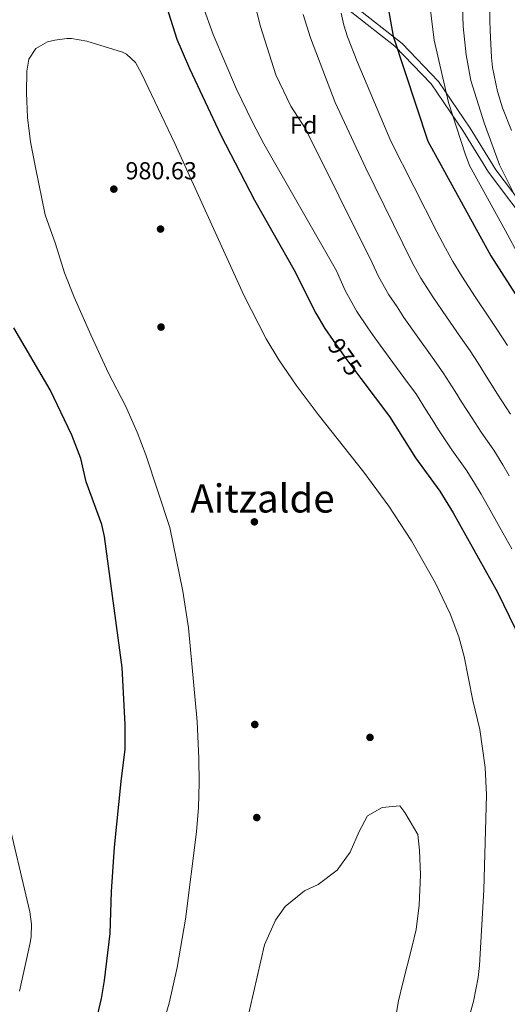
# Model space of a CAD drawing. Units: metres. Extents: x 593331 to 600187, y 4761456 to 4766179.
# Drawn here: x 594215 to 594415, y 4764452 to 4764855 of the extents above; entities that cross this region are included whole.
import ezdxf
from ezdxf.enums import TextEntityAlignment as Align

# ---------------------------------------------------------------- set-up
doc = ezdxf.new("R2010")
doc.units = ezdxf.units.M
doc.header["$MEASUREMENT"] = 0
doc.linetypes.add('DGN Style 3', pattern=[119.707, 85.505, -34.202])
doc.linetypes.add('DGN Style 5', pattern=[59.8535, 25.6515, -34.202])
for name, color, linetype, lineweight in [('Nivel 17', 7, 'Continuous', 0), ('Nivel 21', 7, 'Continuous', 0), ('Nivel 22', 7, 'Continuous', 0), ('Nivel 37', 7, 'Continuous', 0), ('Nivel 4', 7, 'Continuous', 0), ('Nivel 41', 7, 'Continuous', 0), ('Nivel 45', 7, 'Continuous', 0), ('Nivel 5', 7, 'Continuous', 0), ('Nivel 61', 7, 'Continuous', 0), ('Nivel 7', 7, 'Continuous', 0)]:
    doc.layers.add(name, color=color, linetype=linetype, lineweight=lineweight)
doc.styles.add('Style-Arial', font='txt')
doc.styles.add('Style-Helvetica-Narrow-Oblique', font='txt')
doc.styles.add('Style-Times New Roman', font='txt')

# ---------------------------------------------------------------- blocks, each defined once
blk = doc.blocks.new('5PATER')
at = {"layer": 'Nivel 7', "linetype": 'Continuous', "lineweight": 0}
h = blk.add_hatch(color=51, dxfattribs=at)
edge = h.paths.add_edge_path()
edge.add_ellipse((0, -0.1), major_axis=(-11, -11.1), ratio=0.999422, start_angle=0, end_angle=360)
blk = doc.blocks.new('5PERFI')
at = {"layer": 'Nivel 17', "linetype": 'Continuous', "lineweight": 0}
h = blk.add_hatch(color=7, dxfattribs=at)
edge = h.paths.add_edge_path()
edge.add_arc((0, 0), 15.6, 315, 675)

msp = doc.modelspace()

# ---------------------------------------------------------------- linework, layer by layer
at = {"layer": 'Nivel 21', "color": 7, "linetype": 'Continuous', "lineweight": 0}
msp.add_polyline3d([(594349.24, 4764859.14, 954.28), (594368.76, 4764843.93, 950.03), (594383.61, 4764828.45, 946.61), (594396.54, 4764809.36, 944.09), (594406.99, 4764792.34, 942.5), (594425.69, 4764767.58, 939.91), (594445.96, 4764742.2, 937.83), (594463.02, 4764724.92, 935.39), (594490.24, 4764698.35, 931.06), (594519.39, 4764667.14, 927.1), (594555.64, 4764622.63, 917.3), (594570.49, 4764601.48, 912.32), (594576.93, 4764586.07, 909.34), (594584.83, 4764562.53, 906.47), (594588.28, 4764553.01, 905.48), (594593.63, 4764539.42, 904.12), (594601.38, 4764521.33, 901.39), (594602.81, 4764516.6, 900.61), (594606.73, 4764498.4, 897.57), (594610.66, 4764479.99, 893.51), (594613.32, 4764470.44, 892.24), (594616.88, 4764460.71, 890.98), (594627.34, 4764437.13, 887.28)], dxfattribs=at)
at = {"layer": 'Nivel 21', "color": 7, "linetype": 'DGN Style 3', "lineweight": 0}
msp.add_polyline3d([(594352.22, 4764860.15, 953.48), (594371.75, 4764844.93, 949.07), (594386.6, 4764829.45, 945.64), (594399.53, 4764810.37, 942.68), (594409.98, 4764793.35, 941.08), (594428.68, 4764768.58, 938.25), (594448.95, 4764743.2, 936.24), (594466, 4764725.92, 933.82), (594493.23, 4764699.35, 929.5), (594522.38, 4764668.14, 925.66), (594558.63, 4764623.63, 915.22), (594573.48, 4764602.48, 910.49), (594579.92, 4764587.07, 909.43), (594587.82, 4764563.54, 906.47), (594591.23, 4764554.13, 905.48), (594596.55, 4764540.62, 904.12), (594604.36, 4764522.38, 901.39), (594606.38, 4764515.14, 900.25), (594609.81, 4764499.06, 897.57), (594613.73, 4764480.74, 893.51), (594616.38, 4764471.25, 892.22), (594619.81, 4764461.87, 890.98), (594624.03, 4764451.89, 889.42)], dxfattribs=at)
at = {"layer": 'Nivel 22', "color": 30, "linetype": 'DGN Style 5', "lineweight": 30, "elevation": 975, "flags": 128}
msp.add_lwpolyline([(594343.54, 4764723.63), (594348.67, 4764716.32), (594354.87, 4764708.11)], dxfattribs=at)
at = {"layer": 'Nivel 4', "color": 30, "linetype": 'Continuous', "lineweight": 30, "flags": 128}
for points, elevation in [([(594212.5, 4764922.48), (594217.46, 4764923.71), (594222.07, 4764923.6), (594226.93, 4764922.66), (594230.5, 4764921.35), (594235.01, 4764919.04), (594239.21, 4764916.44), (594246.09, 4764911.24), (594249.78, 4764907.91), (594252.85, 4764904.48), (594255.86, 4764900.43), (594261.23, 4764892.03), (594266.49, 4764882.24), (594271.9, 4764870.53), (594273.62, 4764865.84), (594279.57, 4764846.73), (594284.83, 4764834.7), (594297.66, 4764807.57), (594311.4, 4764780.9), (594327.4, 4764752.59), (594336.48, 4764734.77), (594340.05, 4764728.6), (594343.54, 4764723.63)], 975), ([(594362.95, 4764876.38), (594368, 4764847.94), (594382.17, 4764805.04), (594407.92, 4764758.26), (594439.95, 4764708.23), (594458.98, 4764675.48), (594471.34, 4764653.64), (594478.6, 4764636.8)], 950), ([(594207.02, 4764315.44), (594219.2, 4764353.01), (594230.29, 4764391.08), (594240.94, 4764419.15), (594242.19, 4764423.65), (594245.49, 4764440.25), (594248.8, 4764454.88), (594250.05, 4764462.27), (594252.45, 4764481.36), (594252.89, 4764498.55), (594254.18, 4764516.71), (594256.88, 4764543.53), (594258.57, 4764556.74), (594258.49, 4764566.74), (594257.28, 4764590.13), (594250.11, 4764643.61), (594248.99, 4764648.46), (594242.53, 4764665.94), (594240.45, 4764675.49), (594236.76, 4764685.01), (594227.91, 4764703.44), (594212.99, 4764728.87)], 975), ([(594354.87, 4764708.11), (594366.56, 4764692.62), (594377.14, 4764675.65), (594387.07, 4764662.06), (594392.49, 4764653.31), (594410.66, 4764620.89), (594417.87, 4764606.03), (594421.76, 4764596.81), (594423.26, 4764592.02), (594424.57, 4764586.34), (594426.75, 4764571.51), (594429.35, 4764541.97), (594429.47, 4764520.47), (594428.11, 4764503.36), (594425.21, 4764483), (594419.34, 4764452.1)], 975)]:
    msp.add_lwpolyline(points, dxfattribs=dict(at, elevation=elevation))
at = {"layer": 'Nivel 5', "color": 30, "linetype": 'Continuous', "lineweight": 0, "flags": 128}
for points, elevation in [([(594395.82, 4764877.06), (594396.63, 4764851.96), (594397.82, 4764840.38), (594399.76, 4764829.78), (594405.16, 4764812.5), (594411.52, 4764795.4), (594423.36, 4764771.64)], 940), ([(594416.55, 4764638.56), (594411.65, 4764647.28), (594406.95, 4764655.62), (594403.99, 4764660.84), (594401.26, 4764665.3), (594398.15, 4764670.43), (594392.06, 4764678.93), (594386.57, 4764687.14), (594383.92, 4764691.38), (594381.26, 4764695.62), (594377.53, 4764701.54), (594372.32, 4764708.57), (594366.42, 4764716.64), (594360.52, 4764724.71), (594357.73, 4764728.88), (594353.13, 4764735.42), (594348.39, 4764744), (594344.92, 4764752.07), (594315.18, 4764803.96), (594310.48, 4764812.78), (594303.97, 4764826.29), (594294.5, 4764848.69), (594286.01, 4764872.21)], 970), ([(594419.5, 4764758.07), (594413.87, 4764768.48), (594399.27, 4764795.16), (594397.48, 4764799.83), (594390.67, 4764820.9), (594384.79, 4764846.37), (594381.32, 4764874.09)], 945), ([(594312.21, 4764858.3), (594313.76, 4764851.86), (594320.09, 4764832.15), (594326.15, 4764819.39), (594332.14, 4764810.15), (594359.38, 4764755.4), (594362.06, 4764749.77), (594366.21, 4764742.24), (594369.66, 4764737.33), (594372.37, 4764733.1), (594378.14, 4764724.94), (594383.91, 4764716.78), (594388.5, 4764710.46), (594393.32, 4764702.86), (594395.98, 4764698.63), (594400.24, 4764691.85), (594404.03, 4764686.26), (594409.22, 4764678.8), (594412.81, 4764672.79), (594415.49, 4764668.36)], 965), ([(594416.37, 4764809.4), (594412.74, 4764818.72), (594410.63, 4764825.37), (594408.65, 4764835.1), (594408.15, 4764839.29), (594407.6, 4764850.27), (594407.53, 4764854.34), (594407.61, 4764861.46)], 935), ([(594331.22, 4764856.86), (594334.2, 4764847.3), (594344.31, 4764820.82), (594356.71, 4764794.3), (594372, 4764763.27), (594375.72, 4764755.54), (594379.3, 4764749.07), (594384.22, 4764741.48), (594389.86, 4764733.24), (594395.51, 4764724.99), (594399.46, 4764719.37), (594402.7, 4764714.32), (594405.37, 4764710.1), (594410.72, 4764701.65), (594416.01, 4764693.58)], 960), ([(594346.77, 4764857.3), (594347.9, 4764852.42), (594349.38, 4764847.64), (594353.34, 4764837.57), (594367.12, 4764805.07), (594385.8, 4764768.08), (594389.39, 4764761.32), (594392.38, 4764755.89), (594396.07, 4764749.87), (594401.58, 4764741.54), (594407.1, 4764733.2), (594410.43, 4764728.29), (594414.74, 4764721.55)], 955), ([(594271.54, 4764436.2), (594276.52, 4764452.9), (594279.79, 4764467.56), (594283.13, 4764487.28), (594287.61, 4764522.94), (594288.43, 4764532.9), (594288.75, 4764542.91), (594288.65, 4764552.93), (594287.87, 4764567.95), (594284.37, 4764606.2), (594282.08, 4764621.28), (594276.82, 4764647.24), (594266.92, 4764676.92), (594263.36, 4764686.26), (594258.69, 4764696.95), (594251.76, 4764710.26), (594244.43, 4764725.91), (594237.63, 4764741.3), (594233.71, 4764751.26), (594230.06, 4764763.1), (594225.85, 4764775.01), (594221.92, 4764794.25), (594219.9, 4764804.79), (594218.58, 4764814.71), (594218.15, 4764824.74), (594218.28, 4764833.69), (594219.18, 4764838.53), (594222.02, 4764842.94), (594226.73, 4764845.7), (594229.73, 4764846.35), (594234.72, 4764847)], 980), ([(594234.72, 4764847), (594236.59, 4764846.95), (594242.84, 4764845.94), (594257.48, 4764841.39), (594259.07, 4764840.63), (594262.74, 4764837.25), (594265.21, 4764832.73), (594278.84, 4764804.07), (594306.94, 4764742.13), (594316.12, 4764724.34), (594321.26, 4764715.75), (594328.35, 4764705.38), (594337.42, 4764693.42), (594356.02, 4764669.9), (594366.26, 4764655.92), (594375.5, 4764641.84), (594385.35, 4764624.45), (594391.38, 4764612), (594394.86, 4764602.62), (594396.99, 4764594.6), (594400.55, 4764576.6), (594403.39, 4764564.74), (594405.63, 4764549.26), (594406.15, 4764538.01), (594405.04, 4764499.25), (594403.31, 4764468.38), (594402.73, 4764463.41), (594400.8, 4764453.62), (594398.08, 4764443.98)], 980), ([(594368.86, 4764445.88), (594370.15, 4764453.89), (594371.94, 4764461.28), (594375.69, 4764475.72), (594377.48, 4764483.1), (594378.58, 4764493.03), (594379.17, 4764505.35), (594378.83, 4764515.41), (594378.08, 4764521.79), (594372.81, 4764530.81), (594370.69, 4764533.49), (594363.51, 4764532.88), (594357.49, 4764529.42)], 985), ([(594209.61, 4764532.43), (594219.56, 4764490.22), (594220.26, 4764485.24), (594220.14, 4764480.19), (594219.73, 4764477.57), (594215.32, 4764457.82)], 970), ([(594357.49, 4764529.42), (594354.09, 4764523.13), (594350.4, 4764514.6), (594345.09, 4764507.31), (594337.36, 4764501.43), (594331.82, 4764498.77), (594323.94, 4764492.4), (594319.88, 4764486.9), (594315.42, 4764476.75), (594306.43, 4764437.52), (594303.75, 4764421.53), (594292.55, 4764358.25), (594290.66, 4764349.47)], 985)]:
    msp.add_lwpolyline(points, dxfattribs=dict(at, elevation=elevation))
at = {"layer": 'Nivel 61', "color": 7, "linetype": 'Continuous', "lineweight": 0}
msp.add_3dface([(593394.47, 4761455.98), (593331.19, 4766083), (600119.18, 4766179.07), (600186.97, 4761552.04)], dxfattribs=at)

# ---------------------------------------------------------------- block references
at = {"layer": 'Nivel 17', "color": 7, "linetype": 'Continuous', "lineweight": 0, "xscale": 0.1000009313241567, "yscale": 0.1000009313241567, "zscale": 0.1000009313241567}
for p in [(594272.97, 4764769.16, 980.47), (594273.18, 4764729.12, 980), (594311.32, 4764649.56, 980.16), (594311.48, 4764566.78, 980.47), (594358.56, 4764561.52, 981.09), (594312.3, 4764528.76, 980.16)]:
    msp.add_blockref('5PERFI', p, dxfattribs=at)
at = {"layer": 'Nivel 7', "color": 51, "linetype": 'Continuous', "lineweight": 0, "xscale": 0.1000009313241567, "yscale": 0.1000009313241567, "zscale": 0.1000009313241567}
msp.add_blockref('5PATER', (594253.88, 4764785.48, 980.63), dxfattribs=at)

# ---------------------------------------------------------------- texts
at = {"layer": 'Nivel 37', "color": 92, "linetype": 'Continuous', "lineweight": 0, "style": 'Style-Arial'}
msp.add_text('Fd', height=7, dxfattribs=at).set_placement((594331.44, 4764811.62, 964.93), align=Align.MIDDLE_CENTER)
at = {"layer": 'Nivel 41', "color": 7, "linetype": 'Continuous', "lineweight": 0, "style": 'Style-Arial'}
msp.add_text('980.63', height=7, dxfattribs=at).set_placement((594258.65, 4764789.48, 980.63))
at = {"layer": 'Nivel 41', "color": 7, "linetype": 'Continuous', "lineweight": 0, "style": 'Style-Helvetica-Narrow-Oblique'}
msp.add_text('975', height=7, rotation=305.079, dxfattribs=at).set_placement((594348.26, 4764716.92, 975), align=Align.MIDDLE_CENTER)
at = {"layer": 'Nivel 45', "color": 7, "linetype": 'Continuous', "lineweight": 0, "style": 'Style-Times New Roman'}
msp.add_text('Aitzalde', height=11.5, dxfattribs=at).set_placement((594314.63, 4764659.11, 980.13), align=Align.MIDDLE_CENTER)

doc.saveas('drawing.dxf')
